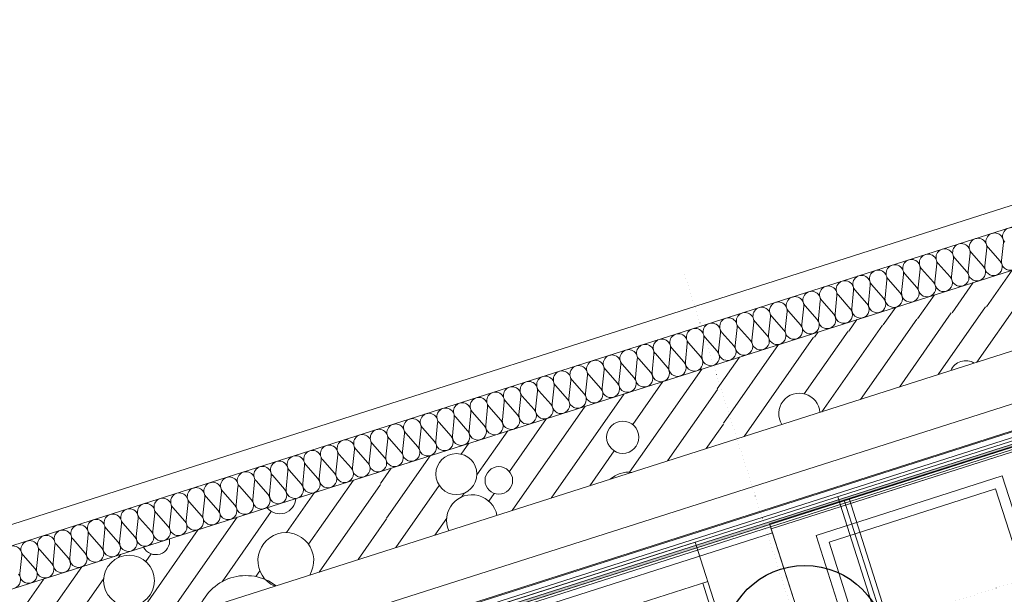
# Model space of a CAD drawing. Units: millimetres. Extents: x 0 to 118930, y 0 to 83700.
# Drawn here: x 80970 to 88627, y 59438 to 63907 of the extents above; entities that cross this region are included whole.
import ezdxf

# ---------------------------------------------------------------- set-up
doc = ezdxf.new("R2010")
doc.units = ezdxf.units.MM
doc.linetypes.add('AUSGEZOGEN', pattern=[0, 0])
doc.linetypes.add('PUNKTIERT', pattern=[30, 0, -30])
doc.layers.get('0').update_dxf_attribs({"linetype": 'CONTINUOUS'})
for name, color, linetype, lineweight in [('1', 18, 'AUSGEZOGEN', 15), ('11', 254, 'AUSGEZOGEN', 15), ('2', 5, 'AUSGEZOGEN', 15), ('4', 252, 'AUSGEZOGEN', 15), ('5', 171, 'AUSGEZOGEN', 15)]:
    doc.layers.add(name, color=color, linetype=linetype, lineweight=lineweight)
doc.layers.add('70', color=18, linetype='AUSGEZOGEN')
doc.styles.get("Standard").update_dxf_attribs({"font": 'TXT.SHX'})

# ---------------------------------------------------------------- blocks, each defined once
blk = doc.blocks.new('_SWS_COLOR_BLOCK_1')
at = {"layer": '70', "color": 171}
for points in [[(84239.7, 59163.5), (84214.5, 59176.5), (111217.7, 67790)], [(84239.7, 59163.5), (111217.7, 67790), (111221.8, 67770.3)]]:
    blk.add_solid(points, dxfattribs=at)
blk.add_attdef('', (0, 0), '', height=1)

msp = doc.modelspace()

# ---------------------------------------------------------------- linework, layer by layer
at = {"layer": '1', "linetype": 'AUSGEZOGEN'}
for p, q in [((93874.05, 63613.37), (73423.63, 57091.05)), ((73595.25, 56516), (94075.42, 63047.8)), ((84274.97, 59154.25), (91895.9, 61587.88))]:
    msp.add_line(p, q, dxfattribs=at)
at = {"layer": '1', "linetype": 'AUSGEZOGEN', "lineweight": 30}
msp.add_circle((87075.38, 59030), 632, dxfattribs=at)
at = {"layer": '11', "linetype": 'AUSGEZOGEN'}
for p, q in [((84121.57, 59172.12), (91933.43, 61665.2)), ((91946.22, 61627.27), (86801.9, 59985.45)), ((86814.03, 59947.4), (91958.35, 61589.13)), ((91878.5, 61605.6), (87381.98, 60170.6)), ((87432.22, 60144.65), (91852.63, 61555.4)), ((88611.7, 60358.45), (87163.65, 59896.27)), ((89402.22, 57881.48), (88611.7, 60358.45)), ((87264.17, 59844.38), (88559.83, 60257.88)), ((87331.75, 60196.53), (87350.77, 60202.65)), ((87812.1, 58691.32), (87331.75, 60196.53)), ((88559.83, 60257.88), (89325.97, 57857.17)), ((87850.22, 58703.52), (87381.98, 60170.6)), ((87420.05, 60182.73), (87888.35, 58715.65)), ((86803.15, 59981.37), (84135.7, 59130.12)), ((86801.9, 59985.45), (87653.15, 57318)), ((87654.42, 57313.92), (86803.15, 59981.37)), ((86824.42, 59914.67), (84157.02, 59063.4)), ((87954.17, 57419.4), (87163.65, 59896.27)), ((84508.35, 59295.28), (86223.17, 59842.52)), ((86223.17, 59842.52), (86770.42, 58127.78)), ((87264.17, 59844.38), (88030.35, 57443.68)), ((84605.65, 58990.4), (86320.45, 59537.73)), ((86282.35, 59525.52), (86732.3, 58115.57))]:
    msp.add_line(p, q, dxfattribs=at)
at = {"layer": '2', "linetype": 'AUSGEZOGEN'}
for p, q in [((84214.42, 59176.48), (111217.65, 67790)), ((111221.77, 67770.33), (84239.62, 59163.52)), ((75089.17, 58126.08), (93712.98, 64065.8)), ((93766.77, 63915.05), (75135.15, 57972.8))]:
    msp.add_line(p, q, dxfattribs=at)
at = {"layer": '2', "linetype": 'PUNKTIERT'}
for p, q in [((83546.98, 57884.25), (108810.15, 65951.65)), ((88419.15, 54782.27), (86134.05, 61946.67))]:
    msp.add_line(p, q, dxfattribs=at)
at = {"layer": '4', "linetype": 'AUSGEZOGEN'}
for p, q in [((88687.85, 61959.32), (88488.02, 61673.98)), ((88386.1, 61863.07), (88220.65, 61626.8)), ((88084.35, 61766.85), (87953.25, 61579.65)), ((88748.78, 61719.93), (88414.38, 61242.33)), ((87782.57, 61670.6), (87685.9, 61532.52)), ((88481.42, 61672.8), (88112.63, 61146.08)), ((87480.83, 61574.38), (87418.55, 61485.38)), ((87946.65, 61578.47), (87509.1, 60953.6)), ((88214.05, 61625.65), (87810.85, 61049.85)), ((87679.3, 61531.37), (87207.35, 60857.38)), ((87144.55, 61437.05), (86603.85, 60664.88)), ((87411.9, 61484.2), (87071.25, 60997.67)), ((87179.1, 61478.12), (87151.15, 61438.2)), ((86869.85, 61379.48), (86442.15, 60768.65)), ((86568.1, 61283.25), (86394.97, 61036)), ((86273.82, 61189.4), (85712.3, 60387.45)), ((85972.05, 61093.18), (85736.95, 60757.38)), ((86396.15, 61029.4), (86007.82, 60474.8)), ((85670.3, 60996.93), (85102.55, 60186.08)), ((85368.58, 60900.68), (84800.77, 60089.85)), ((84778.23, 60392.27), (85066.83, 60804.45)), ((86443.3, 60762.05), (86309.58, 60571)), ((84765.05, 60708.2), (84525.45, 60366)), ((84463.3, 60611.98), (84404.05, 60527.4)), ((83822.1, 60030.97), (84161.55, 60515.73)), ((85593.65, 60552.73), (85404.3, 60282.33)), ((83859.78, 60419.48), (83774.97, 60298.37)), ((83565.5, 60325.65), (83216.15, 59826.67)), ((83776.15, 60291.72), (83299.5, 59611)), ((84233.25, 60283.45), (83895.55, 59801.13)), ((83045.1, 59917.12), (83263.75, 60229.4)), ((84426.42, 60224.58), (84404.58, 60193.4)), ((84659.38, 60222.57), (84617.57, 60162.88)), ((82660.25, 60036.93), (82092.45, 59226.05)), ((82926.5, 60082.45), (82543.65, 59535.68)), ((83823.3, 60024.38), (83601.25, 59707.25)), ((84290.5, 60030.45), (84197.3, 59897.38)), ((82358.5, 59940.68), (81790.75, 59129.8)), ((81737.43, 59723.12), (81754.98, 59748.2)), ((81992.22, 59752.27), (81950.42, 59692.6)), ((81202.1, 59293.28), (81453.23, 59651.98)), ((82837.65, 59620.85), (82805.83, 59575.4)), ((81156.1, 59554.05), (80591.18, 58747.25)), ((81623.3, 59560.17), (81249.25, 59025.92))]:
    msp.add_line(p, q, dxfattribs=at)
for centre, radius in [((85659.75, 60658.92), 125.08), ((84365.9, 60372.38), 159.67), ((84696.03, 60323.4), 107.27), ((81820.42, 59543.58), 197.75)]:
    msp.add_circle(centre, radius, dxfattribs=at)
for centre, radius, start, end in [((88326.9, 61129.25), 125.05, 58.14517, 157.22617), ((87033.05, 60842.65), 159.69, 3.572306, 211.805306), ((85706.9, 60170.4), 217.11, 83.833796, 131.532796), ((84487.57, 60013.87), 197.76, 11.072428, 204.321428), ((82992.57, 60188.65), 125.11, 218.085461, 357.310461), ((83039.75, 59700.12), 217.07, 328.694932, 246.683932), ((82028.85, 59853.07), 107.26, 206.639111, 8.725111), ((82729.03, 59197.2), 385.9, 52.608658, 162.769658)]:
    msp.add_arc(centre, radius, start, end, dxfattribs=at)
at = {"layer": '5', "linetype": 'AUSGEZOGEN'}
for p, q in [((111188.05, 68095.45), (75829.17, 56816.53)), ((74055.15, 56040.73), (111248.85, 67904.93)), ((111264.05, 67857.27), (74070.35, 55993.07)), ((74085.5, 55945.45), (111279.25, 67809.65)), ((75089.17, 58126.08), (93712.98, 64065.8)), ((93766.77, 63915.05), (75135.15, 57972.8)), ((74103.15, 56048.2), (94276.77, 62482.25)), ((88475.7, 61991.65), (88490.25, 62132)), ((88501.15, 62135.45), (88594.23, 62029.45)), ((88605.1, 62032.92), (88619.65, 62173.25)), ((88216.95, 61909.13), (88231.45, 62049.45)), ((88242.35, 62052.92), (88335.45, 61946.93)), ((88346.3, 61950.38), (88360.85, 62090.73)), ((88371.75, 62094.2), (88464.83, 61988.18)), ((87958.15, 61826.6), (87972.7, 61966.93)), ((87983.55, 61970.4), (88076.65, 61864.4)), ((88087.55, 61867.85), (88102.05, 62008.2)), ((88112.95, 62011.65), (88206.05, 61905.65)), ((87699.35, 61744.05), (87713.9, 61884.4)), ((87724.78, 61887.85), (87817.85, 61781.85)), ((87828.75, 61785.33), (87843.3, 61925.65)), ((87854.15, 61929.13), (87947.25, 61823.12)), ((87440.58, 61661.53), (87455.1, 61801.88)), ((87465.97, 61805.33), (87559.1, 61699.32)), ((87569.97, 61702.8), (87584.5, 61843.12)), ((87595.38, 61846.6), (87688.5, 61740.6)), ((87181.77, 61579), (87196.35, 61719.32)), ((87207.18, 61722.8), (87300.3, 61616.8)), ((87311.18, 61620.25), (87325.7, 61760.6)), ((87336.57, 61764.08), (87429.7, 61658.05)), ((87052.37, 61537.73), (87066.95, 61678.07)), ((87077.82, 61681.53), (87170.9, 61575.52)), ((86793.62, 61455.2), (86808.15, 61595.52)), ((86819.03, 61599), (86912.15, 61493)), ((86922.98, 61496.45), (86937.55, 61636.8)), ((86948.43, 61640.28), (87041.55, 61534.25)), ((86534.83, 61372.65), (86549.38, 61513)), ((86560.22, 61516.48), (86653.35, 61410.45)), ((86664.23, 61413.92), (86678.75, 61554.27)), ((86689.62, 61557.73), (86782.75, 61451.72)), ((86276.03, 61290.12), (86290.58, 61430.47)), ((86301.45, 61433.92), (86394.58, 61327.92)), ((86405.42, 61331.4), (86419.97, 61471.72)), ((86430.85, 61475.2), (86523.95, 61369.2)), ((86017.25, 61207.6), (86031.77, 61347.92)), ((86042.65, 61351.4), (86135.77, 61245.4)), ((86146.65, 61248.87), (86161.18, 61389.2)), ((86172.05, 61392.67), (86265.17, 61286.67)), ((85758.45, 61125.07), (85773.02, 61265.4)), ((85783.9, 61268.87), (85876.98, 61162.88)), ((85887.85, 61166.32), (85902.43, 61306.67)), ((85913.25, 61310.12), (86006.38, 61204.13)), ((85499.7, 61042.52), (85514.23, 61182.88)), ((85525.1, 61186.37), (85618.23, 61080.33)), ((85629.05, 61083.8), (85643.62, 61224.13)), ((85654.5, 61227.6), (85747.57, 61121.6)), ((85370.3, 61001.27), (85384.83, 61141.6)), ((85395.7, 61145.07), (85488.82, 61039.08)), ((85111.5, 60918.73), (85126.05, 61059.08)), ((85136.9, 61062.57), (85230.03, 60956.53)), ((85240.9, 60960), (85255.42, 61100.38)), ((85266.3, 61103.8), (85359.42, 60997.8)), ((84852.7, 60836.2), (84867.25, 60976.58)), ((84878.15, 60980), (84971.25, 60874)), ((84982.1, 60877.48), (84996.65, 61017.8)), ((85007.55, 61021.27), (85100.62, 60915.28)), ((84593.95, 60753.68), (84608.45, 60894)), ((84619.35, 60897.48), (84712.45, 60791.48)), ((84723.35, 60794.93), (84737.85, 60935.28)), ((84748.75, 60938.77), (84841.85, 60832.73)), ((84335.15, 60671.13), (84349.7, 60811.48)), ((84360.58, 60814.98), (84453.65, 60708.92)), ((84464.55, 60712.4), (84479.1, 60852.78)), ((84489.95, 60856.2), (84583.05, 60750.2)), ((84076.38, 60588.6), (84090.9, 60728.98)), ((84101.77, 60732.4), (84194.9, 60626.4)), ((84205.75, 60629.88), (84220.3, 60770.2)), ((84231.18, 60773.68), (84324.3, 60667.67)), ((83817.57, 60506.08), (83832.15, 60646.4)), ((83842.98, 60649.88), (83936.1, 60543.87)), ((83946.98, 60547.38), (83961.5, 60687.67)), ((83972.37, 60691.18), (84065.5, 60585.17)), ((83688.17, 60464.8), (83702.75, 60605.17)), ((83713.62, 60608.65), (83806.7, 60502.6)), ((83429.42, 60382.27), (83443.95, 60522.65)), ((83454.83, 60526.08), (83547.95, 60420.07)), ((83558.78, 60423.58), (83573.35, 60563.87)), ((83584.23, 60567.38), (83677.3, 60461.37)), ((83170.62, 60299.77), (83185.17, 60440.07)), ((83196.03, 60443.58), (83289.15, 60337.57)), ((83300.03, 60341), (83314.55, 60481.37)), ((83325.42, 60484.85), (83418.55, 60378.8)), ((82911.83, 60217.2), (82926.38, 60357.57)), ((82937.25, 60361.05), (83030.35, 60255)), ((83041.22, 60258.47), (83055.77, 60398.85)), ((83066.63, 60402.27), (83159.75, 60296.27)), ((82653.05, 60134.67), (82667.57, 60275.05)), ((82678.45, 60278.47), (82771.57, 60172.48)), ((82782.43, 60175.97), (82796.98, 60316.27)), ((82807.85, 60319.77), (82900.97, 60213.77)), ((82394.25, 60052.17), (82408.82, 60192.48)), ((82419.65, 60195.97), (82512.78, 60089.98)), ((82523.65, 60093.4), (82538.17, 60233.77)), ((82549.05, 60237.25), (82642.18, 60131.2)), ((82135.45, 59969.65), (82150.03, 60109.98)), ((82160.9, 60113.45), (82254.03, 60007.45)), ((82264.85, 60010.87), (82279.42, 60151.25)), ((82290.3, 60154.67), (82383.37, 60048.68)), ((82006.1, 59928.37), (82020.62, 60068.68)), ((82031.5, 60072.17), (82124.62, 59966.18)), ((81747.3, 59845.85), (81761.85, 59986.18)), ((81772.7, 59989.65), (81865.83, 59883.65)), ((81876.7, 59887.08), (81891.23, 60027.45)), ((81902.1, 60030.92), (81995.22, 59924.88)), ((81488.5, 59763.28), (81503.05, 59903.65)), ((81513.95, 59907.12), (81607.03, 59801.08)), ((81617.9, 59804.58), (81632.45, 59944.93)), ((81643.35, 59948.37), (81736.42, 59842.38)), ((81229.75, 59680.78), (81244.25, 59821.13)), ((81255.15, 59824.58), (81348.25, 59718.58)), ((81359.15, 59722.05), (81373.65, 59862.38)), ((81384.55, 59865.85), (81477.65, 59759.85)), ((80970.95, 59598.25), (80985.5, 59738.58)), ((80996.35, 59742.05), (81089.45, 59636.05)), ((81100.35, 59639.48), (81114.9, 59779.85)), ((81125.75, 59783.33), (81218.85, 59677.27))]:
    msp.add_line(p, q, dxfattribs=at)
for centre, radius, start, end in [((88681.45, 62221.65), 68.02, 354.033762, 221.352762), ((88422.7, 62139.08), 67.96, 354.062919, 221.348919), ((88552.1, 62180.38), 67.97, 354.04615, 221.32015), ((88163.9, 62056.58), 68.02, 354.050519, 221.322519), ((88293.3, 62097.85), 67.97, 354.029381, 221.355381), ((87905.15, 61974.05), 67.97, 354.029381, 221.355381), ((88034.5, 62015.33), 68.02, 354.025384, 221.364384), ((88543.25, 61984.53), 67.99, 287.72605, 41.36305), ((88672.65, 62025.8), 67.97, 174.04615, 287.67015), ((87646.35, 61891.53), 67.97, 354.020997, 221.355997), ((87775.75, 61932.78), 67.97, 354.04615, 221.32015), ((88413.85, 61943.28), 67.97, 174.04615, 287.68815), ((88413.85, 61943.28), 67.99, 287.72605, 41.34405), ((88543.25, 61984.53), 67.97, 174.029381, 287.677381), ((87387.55, 61808.98), 67.99, 354.047898, 221.313898), ((87516.95, 61850.25), 68, 354.032011, 221.351011), ((88155.1, 61860.73), 67.97, 287.685905, 41.361905), ((88284.45, 61902), 67.97, 174.020997, 287.712997), ((88284.5, 61902), 67.96, 287.688466, 41.361466), ((87258.17, 61767.73), 67.97, 354.020997, 221.355997), ((87896.3, 61778.2), 67.96, 287.688466, 41.361466), ((88025.7, 61819.48), 67.97, 174.04615, 287.67015), ((88025.7, 61819.48), 67.97, 287.685905, 41.331905), ((88155.1, 61860.73), 68.02, 174.033762, 287.680762), ((86999.38, 61685.17), 67.97, 354.04615, 221.31315), ((87128.78, 61726.45), 67.97, 354.029381, 221.355381), ((87637.5, 61695.68), 67.98, 287.701965, 41.325965), ((87766.9, 61736.93), 67.97, 174.029381, 287.712381), ((87766.9, 61736.93), 67.98, 287.701965, 41.344965), ((87896.3, 61778.2), 67.97, 174.020997, 287.677997), ((86740.58, 61602.65), 68.02, 354.050519, 221.316519), ((86869.97, 61643.92), 67.97, 354.029381, 221.355381), ((87378.75, 61613.18), 68.01, 287.657057, 41.310057), ((87508.15, 61654.4), 68.02, 174.025384, 287.681384), ((87508.15, 61654.4), 67.96, 287.672401, 41.343401), ((87637.5, 61695.68), 67.97, 174.04615, 287.70415), ((86481.83, 61520.12), 67.96, 354.028504, 221.349504), ((86611.22, 61561.37), 67.97, 354.04615, 221.32015), ((87119.95, 61530.6), 67.97, 287.704529, 41.343529), ((87249.35, 61571.88), 67.97, 174.054534, 287.669534), ((87249.35, 61571.88), 67.96, 287.661809, 41.313809), ((87378.75, 61613.18), 68.01, 174.075655, 287.683655), ((86223.02, 61437.6), 67.97, 354.020997, 221.355997), ((86352.43, 61478.85), 67.97, 354.04615, 221.31315), ((86861.18, 61448.07), 67.95, 287.691028, 41.367028), ((86990.55, 61489.38), 67.96, 174.071304, 287.715304), ((86990.55, 61489.38), 68.02, 287.69172, 41.32272), ((87119.95, 61530.6), 67.97, 174.029381, 287.712381), ((85964.23, 61355.05), 67.99, 354.047898, 221.313898), ((86093.62, 61396.32), 68, 354.032011, 221.357011), ((86731.77, 61406.8), 67.99, 174.031134, 287.691134), ((86731.77, 61406.8), 67.97, 287.696498, 41.355498), ((86861.18, 61448.07), 68, 174.048772, 287.661772), ((85705.45, 61272.52), 67.97, 354.029381, 221.349381), ((85834.85, 61313.8), 67.97, 354.020997, 221.355997), ((86472.98, 61324.27), 67.96, 287.707092, 41.355092), ((86602.37, 61365.57), 67.95, 174.062047, 287.691047), ((86602.37, 61365.57), 67.98, 287.683345, 41.326345), ((85576.05, 61231.25), 67.97, 354.04615, 221.31315), ((86214.23, 61241.77), 67.97, 287.659252, 41.320252), ((86343.58, 61283), 67.98, 174.030258, 287.710258), ((86343.58, 61283), 67.97, 287.704529, 41.349529), ((86472.98, 61324.27), 67.97, 174.00423, 287.65923), ((85317.25, 61148.73), 68.02, 354.025384, 221.364384), ((85446.65, 61190), 68.02, 354.025384, 221.352384), ((85955.42, 61159.2), 67.96, 287.672401, 41.343401), ((86084.83, 61200.47), 68.02, 174.00863, 287.65463), ((86084.83, 61200.47), 67.94, 287.666926, 41.341926), ((86214.17, 61241.77), 67.96, 174.062919, 287.722919), ((85058.5, 61066.2), 67.97, 354.029381, 221.355381), ((85187.9, 61107.45), 67.97, 354.04615, 221.31315), ((85696.63, 61076.67), 67.96, 287.707092, 41.355092), ((85826.03, 61117.97), 67.96, 174.062919, 287.688919), ((85826.03, 61117.97), 67.99, 287.699403, 41.327403), ((85955.42, 61159.2), 67.97, 174.029381, 287.686381), ((84799.7, 60983.65), 67.97, 354.04615, 221.31315), ((84929.1, 61024.93), 67.97, 354.04615, 221.34415), ((85437.85, 60994.17), 67.98, 287.683345, 41.332345), ((85567.22, 61035.45), 67.96, 174.062919, 287.714919), ((85567.25, 61035.45), 68.01, 287.675668, 41.333668), ((85696.63, 61076.67), 67.97, 174.00423, 287.68623), ((84540.95, 60901.13), 67.97, 354.04615, 221.32015), ((84670.3, 60942.4), 68.02, 354.033762, 221.352762), ((85179.05, 60911.65), 68.01, 287.675668, 41.333668), ((85308.45, 60952.88), 67.99, 174.005991, 287.661991), ((85308.45, 60952.88), 67.97, 287.685905, 41.361905), ((85437.85, 60994.17), 67.99, 174.065534, 287.688534), ((84282.15, 60818.6), 67.97, 354.029381, 221.355381), ((84411.55, 60859.85), 67.97, 354.04615, 221.31315), ((85049.65, 60870.38), 67.96, 174.071304, 287.723304), ((85049.65, 60870.38), 68.01, 287.72092, 41.35792), ((85179.05, 60911.65), 67.96, 174.062919, 287.680919), ((84023.35, 60736.08), 67.99, 354.022753, 221.356753), ((84152.75, 60777.33), 67.97, 354.04615, 221.32015), ((84790.9, 60787.85), 67.99, 287.680785, 41.332785), ((84920.25, 60829.08), 67.97, 174.00423, 287.69423), ((84920.25, 60829.08), 67.99, 287.72605, 41.36305), ((83893.95, 60694.8), 67.99, 354.031134, 221.351134), ((84532.1, 60705.28), 67.97, 287.685905, 41.361905), ((84661.5, 60746.58), 68.02, 174.033762, 287.680762), ((84661.5, 60746.58), 67.99, 287.680785, 41.356785), ((84790.9, 60787.85), 68.01, 174.067276, 287.683276), ((83635.17, 60612.27), 67.98, 354.030258, 221.356258), ((83764.58, 60653.52), 67.97, 354.054534, 221.313534), ((84273.3, 60622.78), 68, 287.696841, 41.338841), ((84402.7, 60664.05), 67.96, 174.062919, 287.722919), ((84402.7, 60664.05), 68, 287.696841, 41.314841), ((84532.1, 60705.28), 67.97, 174.00423, 287.65923), ((83376.38, 60529.72), 68.02, 354.050519, 221.310519), ((83505.77, 60571), 67.97, 354.020997, 221.355997), ((84014.55, 60540.25), 67.98, 287.656695, 41.314695), ((84143.95, 60581.48), 68.02, 174.00863, 287.66463), ((84143.95, 60581.48), 67.97, 287.669842, 41.337842), ((84273.3, 60622.78), 67.97, 174.029381, 287.712381), ((83117.63, 60447.2), 67.95, 354.062047, 221.360047), ((83246.98, 60488.47), 68.01, 354.032887, 221.351887), ((83755.75, 60457.73), 68.03, 287.68916, 41.32316), ((83885.15, 60498.98), 67.97, 174.029381, 287.677381), ((83885.15, 60498.98), 67.98, 287.656695, 41.332695), ((84014.55, 60540.25), 68.01, 174.075655, 287.691655), ((82858.82, 60364.67), 67.97, 354.029381, 221.355381), ((82988.23, 60405.92), 67.97, 354.04615, 221.31315), ((83496.98, 60375.17), 67.98, 287.683345, 41.362345), ((83626.35, 60416.45), 67.96, 174.071304, 287.723304), ((83626.35, 60416.45), 68, 287.696841, 41.314841), ((83755.75, 60457.67), 67.97, 174.00423, 287.65923), ((82600.03, 60282.12), 67.99, 354.047898, 221.308898), ((82729.42, 60323.4), 67.96, 354.062919, 221.336919), ((83367.57, 60333.92), 67.99, 174.047898, 287.664898), ((83367.57, 60333.92), 68, 287.686253, 41.333253), ((83496.95, 60375.17), 67.97, 174.020997, 287.712997), ((82341.25, 60199.6), 67.96, 354.062919, 221.336919), ((82470.65, 60240.87), 67.97, 354.029381, 221.349381), ((83108.78, 60251.37), 67.98, 287.675314, 41.362314), ((83238.17, 60292.65), 67.95, 174.070434, 287.699434), ((83238.17, 60292.65), 67.98, 287.683345, 41.350345), ((82211.85, 60158.37), 67.97, 354.00423, 221.33223), ((82849.97, 60168.85), 67.99, 287.707431, 41.338431), ((82979.38, 60210.12), 67.98, 174.047024, 287.686024), ((82979.38, 60210.12), 68.01, 287.69428, 41.32828), ((83108.78, 60251.37), 67.97, 174.020997, 287.677997), ((81953.05, 60075.8), 68.01, 354.067276, 221.334276), ((82082.45, 60117.08), 67.97, 354.020997, 221.355997), ((82591.22, 60086.32), 67.95, 287.674961, 41.317961), ((82720.62, 60127.57), 68.01, 174.024508, 287.694508), ((82720.62, 60127.57), 67.98, 287.667284, 41.332284), ((82849.97, 60168.85), 67.97, 174.029381, 287.723381), ((81694.3, 59993.28), 67.97, 354.020997, 221.355997), ((81823.65, 60034.58), 68.02, 354.00863, 221.33463), ((82332.43, 60003.77), 67.99, 287.699403, 41.350403), ((82461.83, 60045.05), 67.97, 174.029381, 287.677381), ((82461.83, 60045.05), 67.97, 287.659252, 41.338252), ((82591.22, 60086.32), 68.01, 174.049645, 287.675645), ((81435.5, 59910.78), 67.97, 354.00423, 221.34323), ((81564.9, 59952), 67.96, 354.071304, 221.337304), ((82073.65, 59921.25), 67.98, 287.683345, 41.356345), ((82203.02, 59962.52), 67.97, 174.037765, 287.704765), ((82203.02, 59962.52), 67.96, 287.715123, 41.325123), ((82332.43, 60003.77), 67.97, 174.020997, 287.712997), ((81176.7, 59828.2), 68.01, 354.075655, 221.333655), ((81306.1, 59869.48), 68.02, 354.025384, 221.364384), ((81814.85, 59838.73), 67.96, 287.688466, 41.331466), ((81944.25, 59879.98), 67.99, 174.031134, 287.681134), ((81944.25, 59880), 68.01, 287.675668, 41.333668), ((82073.65, 59921.25), 67.99, 174.022753, 287.680753), ((80917.95, 59745.68), 67.96, 354.062919, 221.348919), ((81047.35, 59786.98), 67.97, 354.00423, 221.34323), ((81685.45, 59797.45), 67.97, 174.020997, 287.677997), ((81685.45, 59797.45), 68.01, 287.72092, 41.36392), ((81814.85, 59838.73), 67.97, 174.04615, 287.67015), ((81426.7, 59714.93), 67.97, 287.685905, 41.331905), ((81556.05, 59756.2), 67.97, 174.04615, 287.68815), ((81556.05, 59756.2), 68.03, 287.715793, 41.340793), ((81167.9, 59632.4), 68.01, 287.675668, 41.333668), ((81297.3, 59673.65), 68.02, 174.025384, 287.681384), ((81297.3, 59673.65), 67.99, 287.680785, 41.356785), ((81426.65, 59714.93), 67.97, 174.04615, 287.70415), ((80909.1, 59549.85), 68, 287.696841, 41.338841), ((81038.5, 59591.13), 67.97, 174.029381, 287.677381), ((81038.5, 59591.13), 67.97, 287.685905, 41.361905), ((81167.9, 59632.4), 67.97, 174.04615, 287.66215)]:
    msp.add_arc(centre, radius, start, end, dxfattribs=at)

# ---------------------------------------------------------------- block references
msp.add_blockref('_SWS_COLOR_BLOCK_1', (0, 0))

doc.saveas('drawing.dxf')
